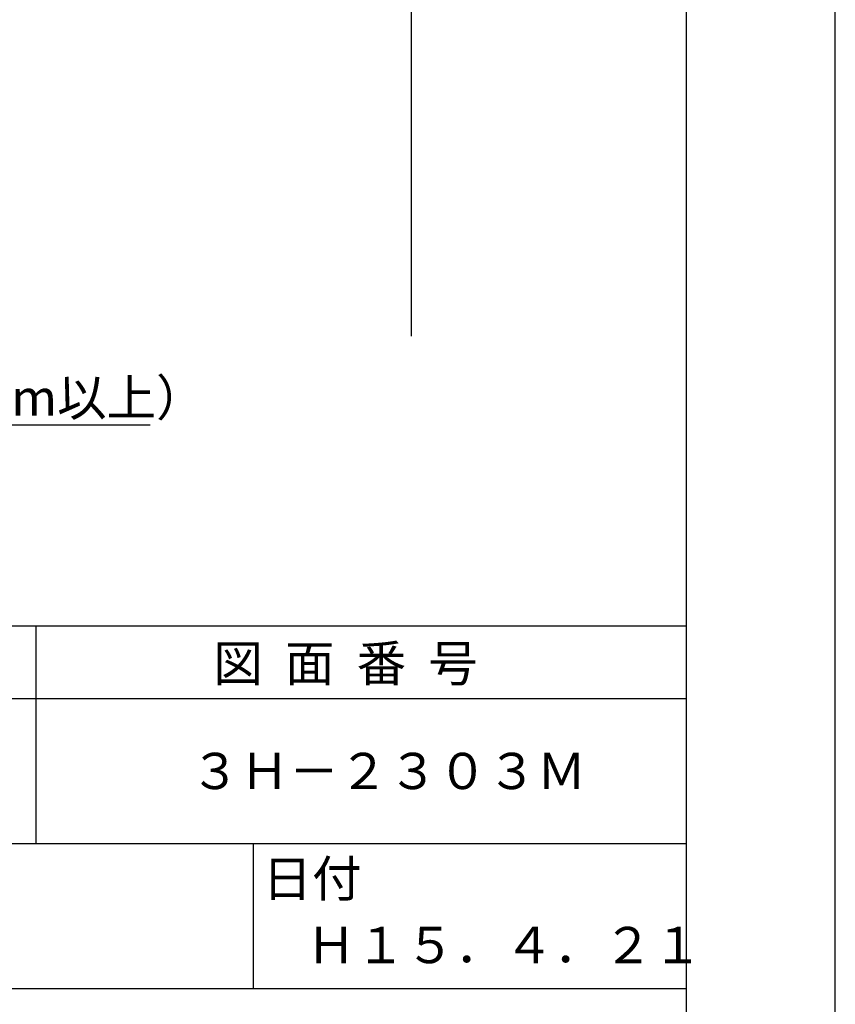
# Model space of a CAD drawing. Extents: x 0 to 210, y 0 to 297.
# Drawn here: x 154 to 210, y 41 to 109 of the extents above; entities that cross this region are included whole.
import ezdxf

# ---------------------------------------------------------------- set-up
doc = ezdxf.new("R2010")
doc.units = 0
doc.header["$LTSCALE"] = 0.4
doc.layers.get('DEFPOINTS').update_dxf_attribs({"linetype": 'CONTINUOUS'})
doc.layers.add('DIMS', color=1, linetype='CONTINUOUS')
doc.layers.add('TITLE', color=7, linetype='CONTINUOUS')
doc.styles.get("Standard").update_dxf_attribs({"font": 'romans.shx', "bigfont": 'bigfont.shx'})

msp = doc.modelspace()

# ---------------------------------------------------------------- linework, layer by layer
at = {"layer": 'DEFPOINTS'}
msp.add_line((210, 0), (210, 297), dxfattribs=at)
at = {"layer": 'DIMS'}
msp.add_line((180.75, 227.375), (180.75, 87.5), dxfattribs=at)
msp.add_lwpolyline([(60.482, 98.267), (89.75, 81.375), (162.756, 81.375)], dxfattribs=at)
at = {"layer": 'TITLE'}
for p, q in [((199.75, 12.625), (199.75, 284.375)), ((20, 67.5), (199.75, 67.5)), ((154.875, 67.5), (154.875, 52.5)), ((20, 62.5), (199.75, 62.5)), ((20, 52.5), (199.75, 52.5)), ((169.875, 52.5), (169.875, 42.5)), ((109.875, 42.5), (199.75, 42.5))]:
    msp.add_line(p, q, dxfattribs=at)

# ---------------------------------------------------------------- texts
at = {"layer": 'DIMS', "color": 7}
msp.add_text('鋼板補強部（厚さ1.6mm以上、巾150mm以上）', height=2.5, dxfattribs=at).set_placement((92.375, 82))
at = {"layer": 'TITLE'}
for s, p in [('図  面  番  号', (167.125, 63.675)), ('３Ｈ－２３０３Ｍ', (165.542, 56.25)), ('日付', (170.52, 48.829)), ('Ｈ１５．４．２１', (173.542, 44.244))]:
    msp.add_text(s, height=2.5, dxfattribs=at).set_placement(p)

doc.saveas('drawing.dxf')
